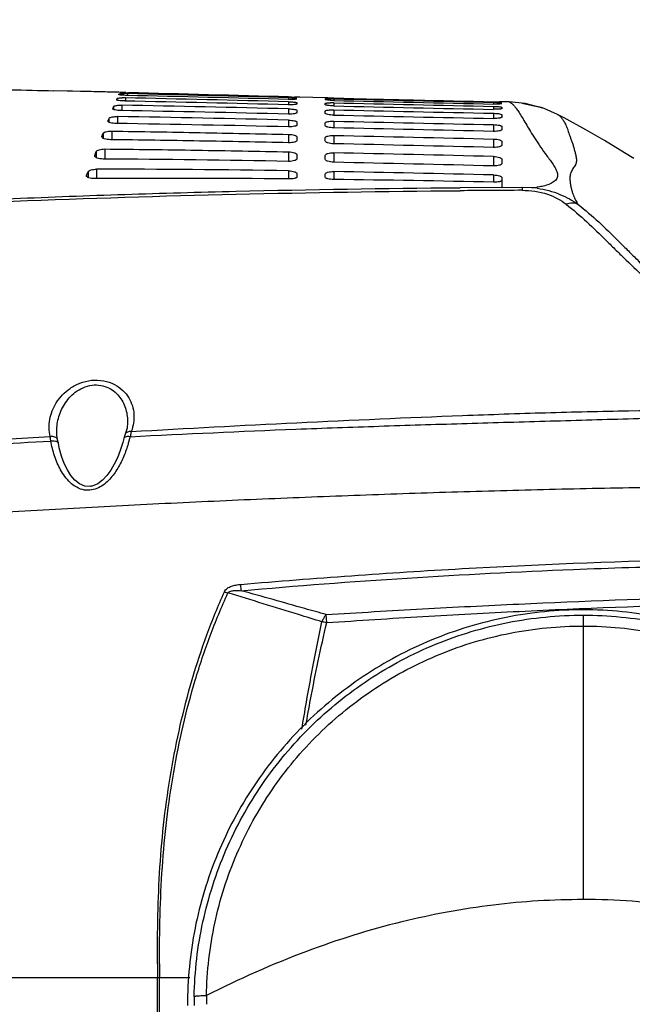
# Model space of a CAD drawing. Units: millimetres. Extents: x -547 to 2063, y -1331 to 446.
# Drawn here: x 1551 to 1638, y -5 to 135 of the extents above; entities that cross this region are included whole.
import ezdxf

# ---------------------------------------------------------------- set-up
doc = ezdxf.new("R2010")
doc.units = ezdxf.units.MM
doc.header["$LTSCALE"] = 16.335
doc.header["$PDMODE"] = 3
doc.header["$PDSIZE"] = 1
doc.layers.get('0').update_dxf_attribs({"linetype": 'CONTINUOUS'})
doc.layers.get('Defpoints').update_dxf_attribs({"linetype": 'CONTINUOUS'})
doc.styles.get("Standard").update_dxf_attribs({"font": 'simfang.ttf'})
doc.dimstyles.new('DIMSTYLE_1', dxfattribs={"dimtxt": 20, "dimasz": 5, "dimexe": 0.5, "dimexo": 0, "dimgap": 1, "dimtad": 1, "dimtoh": 1, "dimdec": 0, "dimzin": 1, "dimdsep": 46, "dimtxsty": 'Standard', "dimcen": 0.09, "dimclrd": 3, "dimclre": 3, "dimclrt": 3, "dimazin": 2, "dimtp": 0.01, "dimtm": 0.01, "dimtfac": 1, "dimtdec": 0, "dimtofl": 0, "dimtmove": 0, "dimatfit": 3, "dimfxl": 1, "dimtolj": 1, "dimarcsym": 0})

# ---------------------------------------------------------------- blocks, each defined once
blk = doc.blocks.new('*D22')
at = {"color": 3, "linetype": 'Continuous', "lineweight": -2, "transparency": 16777216}
for p, q in [((1457.47, 123.29), (1457.47, 168.59)), ((1462.47, 168.09), (1802.48, 168.09)), ((1807.48, -0.78), (1807.48, 168.59))]:
    blk.add_line(p, q, dxfattribs=at)
at = {"color": 3, "transparency": 16777216}
for points in [[(1462.47, 168.92), (1462.47, 167.25), (1457.47, 168.09)], [(1802.48, 167.25), (1802.48, 168.92), (1807.48, 168.09)]]:
    blk.add_solid(points, dxfattribs=at)
at = {"layer": 'Defpoints', "color": 0, "transparency": 16777216}
for p in [(1807.48, 168.09), (1457.47, 123.29), (1807.48, -0.78)]:
    blk.add_point(p, dxfattribs=at)
at = {"color": 3, "transparency": 16777216, "insert": (1619.28, 195.75), "char_height": 20, "attachment_point": 2, "line_spacing_factor": 0.9}
blk.add_mtext('\\A1;350mm', dxfattribs=at)

msp = doc.modelspace()

# ---------------------------------------------------------------- linework, layer by layer
at = {"color": 7, "linetype": 'Continuous'}
for p, q in [((1561.37, 124.65), (1556.09, 124.78)), ((1565.51, 124.55), (1556.09, 124.78)), ((1565.44, 124.55), (1565.26, 124.56)), ((1565.44, 124.55), (1565.26, 124.56)), ((1565.3, 124.34), (1565.3, 124.23)), ((1566.5, 124.37), (1566.5, 124.11)), ((1566.53, 124.53), (1567.88, 124.49)), ((1567.88, 124.49), (1567.42, 124.5)), ((1564.91, 123.5), (1564.91, 123.51)), ((1564.99, 123.68), (1564.99, 123.5)), ((1565.71, 122.73), (1565.71, 121.98)), ((1566.19, 123.77), (1566.19, 123.33)), ((1589.27, 123.8), (1589.27, 123.56)), ((1589.27, 123.22), (1589.27, 122.8)), ((1590.89, 123.88), (1590.47, 123.89)), ((1590.47, 123.08), (1590.47, 122.91)), ((1592.7, 123.84), (1590.89, 123.88)), ((1594.47, 123.79), (1592.7, 123.84)), ((1594.47, 122.81), (1594.47, 122.98)), ((1595.67, 123.64), (1595.67, 123.4)), ((1595.67, 123.07), (1595.67, 122.64)), ((1618.27, 123.13), (1618.27, 122.89)), ((1619.47, 123.21), (1619.12, 123.22)), ((1619.47, 123.21), (1619.47, 123.21)), ((1619.74, 123.21), (1619.47, 123.21)), ((1619.96, 123.2), (1619.74, 123.21)), ((1620.39, 123.19), (1619.96, 123.2)), ((1620.49, 123.19), (1620.39, 123.19)), ((1620.49, 123.19), (1620.49, 123.19)), ((1620.49, 123.19), (1620.49, 123.19)), ((1624.22, 122.57), (1622.33, 122.99)), ((1564.4, 122.24), (1564.4, 122.26)), ((1564.51, 122.56), (1564.51, 122.14)), ((1589.27, 122.22), (1589.27, 121.48)), ((1590.47, 121.99), (1590.47, 121.69)), ((1594.47, 121.6), (1594.47, 121.89)), ((1595.67, 122.07), (1595.67, 121.33)), ((1618.27, 122.56), (1618.27, 122.15)), ((1618.27, 121.59), (1618.27, 120.85)), ((1619.47, 122.43), (1619.47, 122.26)), ((1619.47, 121.36), (1619.47, 121.07)), ((1627.34, 121.43), (1626.91, 121.61)), ((1563.72, 120.47), (1563.72, 120.5)), ((1563.87, 120.89), (1563.87, 120.33)), ((1565.07, 121.12), (1565.07, 120.15)), ((1589.27, 120.62), (1589.27, 119.67)), ((1590.47, 120.32), (1590.47, 119.94)), ((1594.47, 119.85), (1594.47, 120.23)), ((1595.67, 120.48), (1595.67, 119.53)), ((1618.27, 119.99), (1618.27, 119.03)), ((1562.88, 118.29), (1563.06, 118.77)), ((1563.06, 118.77), (1563.06, 118.04)), ((1564.25, 119.06), (1564.25, 117.85)), ((1589.27, 118.6), (1589.27, 117.42)), ((1595.67, 118.46), (1595.67, 117.28)), ((1619.47, 119.69), (1619.47, 119.3)), ((1562.87, 118.24), (1562.88, 118.29)), ((1562.88, 118.29), (1562.88, 118.22)), ((1590.47, 118.23), (1590.47, 117.76)), ((1594.47, 117.67), (1594.47, 118.14)), ((1618.27, 117.95), (1618.27, 116.76)), ((1619.47, 117.58), (1619.47, 117.1)), ((1561.87, 115.62), (1561.98, 115.9)), ((1561.98, 115.9), (1562.08, 116.18)), ((1562.08, 116.18), (1562.08, 115.31)), ((1563.27, 116.54), (1563.27, 115.12)), ((1589.27, 116.14), (1589.27, 114.79)), ((1590.47, 115.71), (1590.47, 115.17)), ((1595.67, 116), (1595.67, 114.66)), ((1561.86, 115.56), (1561.87, 115.62)), ((1561.87, 115.62), (1561.87, 115.56)), ((1594.47, 115.09), (1594.47, 115.63)), ((1618.27, 115.47), (1618.27, 114.14)), ((1619.47, 115.04), (1619.47, 114.51)), ((1638.12, 115.17), (1637.89, 115.32)), ((1560.94, 113.32), (1560.94, 112.49)), ((1562.12, 113.68), (1562.12, 112.35)), ((1589.27, 113.45), (1589.27, 112.29)), ((1590.47, 113.05), (1590.47, 112.59)), ((1594.47, 112.54), (1594.47, 112.99)), ((1595.67, 113.34), (1595.67, 112.22)), ((1560.67, 112.72), (1560.69, 112.78)), ((1560.69, 112.78), (1560.69, 112.72)), ((1618.27, 112.87), (1618.27, 111.85)), ((1619.47, 112.49), (1619.47, 111.09)), ((1613.35, 111.05), (1613.57, 111.06)), ((1613.35, 110.63), (1613.57, 110.63)), ((1613.35, 110.63), (1613.57, 110.63)), ((1622.34, 111.11), (1613.57, 111.06)), ((1622.34, 111.11), (1622.34, 111.11)), ((1624.46, 110.98), (1624.47, 110.97)), ((1566.49, 77.77), (1566.49, 77.77)), ((1556.48, 76.34), (1556.48, 76.34)), ((1556.6, 75.39), (1556.6, 75.38)), ((1556.71, 74.9), (1556.6, 75.39)), ((1566.18, 76.18), (1565.99, 75.58)), ((1566.18, 76.18), (1566.18, 76.18)), ((1556.71, 74.9), (1556.71, 74.9)), ((1594.67, 49.51), (1594.6, 50.65)), ((1630.97, 50.56), (1630.97, 10.32)), ((1575.31, -0.78), (1528.22, -0.78))]:
    msp.add_line(p, q, dxfattribs=at)
for points in [[(1619.47, 123.21), (1619.38, 123.21), (1619.12, 123.22)], [(1627.34, 121.43), (1625.43, 122.27), (1622.74, 122.98), (1620.49, 123.19)], [(1625.31, 122.3), (1625.18, 122.36), (1624.63, 122.48)], [(1637.89, 115.32), (1636.18, 116.39), (1633.98, 117.72), (1631.33, 119.26), (1628.25, 120.95), (1627.34, 121.43)], [(1624.47, 110.97), (1623.64, 111.06), (1622.34, 111.11)], [(1566.49, 77.77), (1566.42, 77.05), (1566.18, 76.18)], [(1556.6, 75.38), (1556.5, 76.05), (1556.48, 76.34)], [(1565.99, 75.58), (1565.84, 75.01), (1565.47, 73.86), (1565.06, 72.84), (1564.62, 71.92), (1564.13, 71.08), (1563.58, 70.34), (1562.97, 69.69), (1562.27, 69.17), (1561.5, 68.84), (1561.31, 68.8)], [(1561.31, 68.8), (1561.23, 68.79), (1560.45, 68.84), (1559.7, 69.16), (1559.05, 69.69), (1558.49, 70.35), (1557.99, 71.13), (1557.55, 72.02), (1557.16, 73.07), (1556.84, 74.25), (1556.71, 74.9)]]:
    msp.add_lwpolyline(points, dxfattribs=at)
for centre, radius, start, end in [((1659.97, 4585.02), 4461.45, 268.50685, 268.66577), ((1565.98, 102.42), 21.96, 88.6382, 89.8107), ((1568.33, 194.44), 69.96, 268.3084, 268.6155), ((1371, -8330.68), 8457.05, 88.521088, 88.675677), ((1325.4, -9942.63), 10069.89, 88.498507, 88.628057), ((1578.59, 117.19), 15.06, 154.4658, 155.2019), ((1461.35, -5227.31), 5351.06, 88.63023, 88.88249), ((1565.94, 112.7), 11.07, 89.1173, 90.9644), ((1565.93, 111.68), 12.1, 88.7745, 89.1638), ((1438.93, -5954.64), 6079.29, 88.583022, 88.801336), ((1409.37, -6960.82), 7086.33, 88.545344, 88.73197), ((1591.79, 220.46), 96.58, 268.5045, 268.7768), ((1588.63, 98.64), 25.17, 87.4995, 88.5465), ((1591.34, 198.86), 74.98, 268.7665, 269.0679), ((1597.74, 209.09), 85.37, 268.0403, 268.301), ((1598.31, 228.52), 104.8, 268.3022, 268.553), ((1595.05, 99.28), 24.37, 88.5554, 89.6271), ((1595.37, 111.14), 11.93, 88.5701, 90.7429), ((1718.95, 4877.65), 4755.5, 268.51444, 268.69196), ((1706.08, 4451.62), 4329.28, 268.53854, 268.83771), ((1709.12, 4674.83), 4552.6, 268.57206, 268.85655), ((1716.47, 5031.88), 4909.96, 268.59016, 268.85395), ((1726.83, 5521.38), 5399.9, 268.60816, 268.84802), ((1739.25, 6160.4), 6039.47, 268.637735, 268.85219), ((1621.27, 273.62), 150.42, 268.8548, 269.0291), ((1617.74, 96.54), 26.59, 87.8875, 88.8769), ((1621.25, 272.27), 149.07, 269.0306, 269.1816), ((1655.11, 87.52), 97.13, 158.8571, 159.0466), ((1475.86, -4710.48), 4833.29, 88.65556, 88.93622), ((1753.1, 6937.93), 6817.67, 268.676831, 268.866805), ((1771.23, 7818.66), 7699.32, 268.693415, 268.861635), ((1756.88, 45.95), 207.05, 158.7811, 158.895), ((1505.89, -3504.8), 3625.43, 88.68223, 89.06711), ((1491.11, -4076.6), 4198.38, 88.66033, 88.99065), ((1812.32, 9560.1), 9442.11, 268.68523, 268.822402), ((1393.89, -8966.65), 9084.89, 88.584808, 88.727379), ((1549.18, -1994), 2109.16, 88.91097, 89.62299), ((1487, -5088.93), 5204.72, 88.55483, 88.80368), ((1545.75, 120.01), 16.59, 334.1713, 335.1909), ((1543.06, 121.26), 19.56, 335.1906, 336.066), ((1559.35, -1799.48), 1913.17, 89.10402, 89.9169), ((1528.52, -3622.19), 3736.13, 88.62352, 88.97019), ((1571.88, -1638.73), 1751.11, 89.43125, 90.32752), ((1557.81, -2881.23), 2993.69, 88.84291, 89.27551), ((1634.71, -2401.4), 2512.12, 90.28296, 90.48217), ((1623.37, 119.73), 8.67, 271.7966, 276.837), ((1556.1, 75.27), 0.513, 13.3552, 25.9579), ((1548.2, 80.42), 19.24, 343.1101, 344.7961), ((1547.82, 80.52), 19.63, 344.7951, 346.1482), ((1593.03, 41.91), 7.77, 77.8049, 82.8451), ((2416.75, -0.68), 846.03, 179.87144, 180.00692), ((2164.65, -0.72), 593.64, 179.81324, 180.00628), ((1630.6, -4.56), 54.7, 178.789, 180.1269), ((1630.59, -4.41), 52.94, 178.7727, 180.1077)]:
    msp.add_arc(centre, radius, start, end, dxfattribs=at)
for points in [[(1565.26, 124.56), (1563.97, 124.59), (1562.67, 124.62), (1561.37, 124.65)], [(1589.27, 123.91), (1581.72, 124.11), (1574.18, 124.31), (1566.64, 124.5)], [(1567.88, 124.49), (1575.01, 124.31), (1582.14, 124.11), (1589.27, 123.92)], [(1618.27, 119.03), (1610.73, 119.19), (1603.2, 119.36), (1595.67, 119.53)], [(1595.67, 118.46), (1603.2, 118.29), (1610.73, 118.12), (1618.27, 117.95)], [(1618.27, 116.76), (1610.73, 116.93), (1603.2, 117.11), (1595.67, 117.28)], [(1556.68, 74.98), (1556.69, 74.95), (1556.7, 74.93), (1556.71, 74.9)], [(1562.38, 68.59), (1562.07, 68.44), (1561.73, 68.33), (1561.39, 68.28)], [(1561.39, 68.28), (1561.07, 68.23), (1560.74, 68.22), (1560.43, 68.27)]]:
    msp.add_open_spline(points, degree=3, dxfattribs=at)
for points, knots in [([(1566.45, 124.11), (1566.3, 124.12), (1566.01, 124.13), (1565.67, 124.15), (1565.46, 124.18), (1565.35, 124.2), (1565.29, 124.2), (1565.25, 124.23), (1565.26, 124.23)], [0, 0, 0, 0, 0.386798, 0.712197, 0.835573, 0.926035, 0.98043, 1, 1, 1, 1]), ([(1565.26, 124.23), (1565.26, 124.24), (1565.28, 124.28), (1565.29, 124.31), (1565.3, 124.34)], [0, 0, 0, 0, 0.265579, 1, 1, 1, 1]), ([(1565.3, 124.34), (1565.31, 124.35), (1565.35, 124.35), (1565.38, 124.36), (1565.41, 124.36)], [0, 0, 0, 0, 0.301653, 1, 1, 1, 1]), ([(1565.41, 124.36), (1565.42, 124.36), (1565.51, 124.37), (1565.6, 124.37), (1565.67, 124.37)], [0, 0, 0, 0, 0.197125, 1, 1, 1, 1]), ([(1565.49, 124.54), (1565.48, 124.54), (1565.47, 124.54), (1565.43, 124.54), (1565.44, 124.54)], [0, 0, 0, 0, 0.766551, 1, 1, 1, 1]), ([(1566.26, 124.51), (1566.18, 124.51), (1565.92, 124.52), (1565.66, 124.53), (1565.49, 124.54)], [0, 0, 0, 0, 0.333513, 1, 1, 1, 1]), ([(1565.67, 124.37), (1565.7, 124.37), (1565.83, 124.38), (1565.96, 124.38), (1566.05, 124.38)], [0, 0, 0, 0, 0.225205, 1, 1, 1, 1]), ([(1564.51, 122.56), (1564.53, 122.58), (1564.61, 122.63), (1564.77, 122.67), (1565, 122.71), (1565.18, 122.72), (1565.28, 122.73)], [0, 0, 0, 0, 0.114586, 0.324635, 0.626199, 1, 1, 1, 1]), ([(1566.11, 123.33), (1565.95, 123.33), (1565.67, 123.34), (1565.34, 123.37), (1565.12, 123.41), (1565.01, 123.44), (1564.94, 123.46), (1564.91, 123.49), (1564.91, 123.5)], [0, 0, 0, 0, 0.375845, 0.694564, 0.817554, 0.910272, 0.970334, 1, 1, 1, 1]), ([(1564.99, 123.68), (1565, 123.69), (1565.04, 123.71), (1565.07, 123.72), (1565.1, 123.72)], [0, 0, 0, 0, 0.339718, 1, 1, 1, 1]), ([(1565.1, 123.72), (1565.19, 123.74), (1565.41, 123.76), (1565.62, 123.77), (1565.75, 123.77)], [0, 0, 0, 0, 0.409336, 1, 1, 1, 1]), ([(1565.28, 122.73), (1565.31, 122.73), (1565.46, 122.73), (1565.6, 122.73), (1565.71, 122.73)], [0, 0, 0, 0, 0.243006, 1, 1, 1, 1]), ([(1590.11, 123.56), (1590.05, 123.56), (1589.77, 123.55), (1589.49, 123.55), (1589.27, 123.56)], [0, 0, 0, 0, 0.214876, 1, 1, 1, 1]), ([(1589.27, 123.22), (1589.31, 123.22), (1589.46, 123.22), (1589.61, 123.21), (1589.73, 123.2)], [0, 0, 0, 0, 0.255142, 1, 1, 1, 1]), ([(1590.47, 122.91), (1590.47, 122.9), (1590.43, 122.87), (1590.36, 122.86), (1590.25, 122.83), (1590.04, 122.81), (1589.7, 122.79), (1589.42, 122.79), (1589.27, 122.8)], [0, 0, 0, 0, 0.028242, 0.087286, 0.17965, 0.302588, 0.622546, 1, 1, 1, 1]), ([(1589.73, 123.78), (1589.76, 123.78), (1589.89, 123.78), (1590.02, 123.77), (1590.11, 123.76)], [0, 0, 0, 0, 0.273387, 1, 1, 1, 1]), ([(1589.73, 123.2), (1589.76, 123.2), (1589.89, 123.19), (1590.02, 123.18), (1590.12, 123.17)], [0, 0, 0, 0, 0.273471, 1, 1, 1, 1]), ([(1590.11, 123.76), (1590.16, 123.76), (1590.25, 123.75), (1590.36, 123.74), (1590.43, 123.73), (1590.46, 123.72), (1590.47, 123.71), (1590.47, 123.71)], [0, 0, 0, 0, 0.417642, 0.729593, 0.923724, 0.975541, 1, 1, 1, 1]), ([(1590.47, 123.61), (1590.47, 123.6), (1590.42, 123.59), (1590.36, 123.58), (1590.25, 123.57), (1590.16, 123.56), (1590.11, 123.56)], [0, 0, 0, 0, 0.077094, 0.271306, 0.582893, 1, 1, 1, 1]), ([(1590.47, 123.89), (1590.47, 123.89), (1590.45, 123.89), (1590.44, 123.89), (1590.41, 123.89), (1590.37, 123.89), (1590.32, 123.89), (1590.24, 123.89), (1590.17, 123.89), (1590.12, 123.89)], [0, 0, 0, 0, 0.016595, 0.065802, 0.147059, 0.259765, 0.403104, 0.575463, 1, 1, 1, 1]), ([(1590.12, 123.17), (1590.16, 123.16), (1590.25, 123.15), (1590.36, 123.13), (1590.43, 123.11), (1590.47, 123.09), (1590.47, 123.08)], [0, 0, 0, 0, 0.408135, 0.714878, 0.910336, 1, 1, 1, 1]), ([(1594.82, 123.77), (1594.74, 123.78), (1594.62, 123.78), (1594.5, 123.78), (1594.47, 123.79)], [0, 0, 0, 0, 0.702338, 1, 1, 1, 1]), ([(1594.47, 123.79), (1594.47, 123.79), (1594.47, 123.79), (1594.47, 123.79), (1594.47, 123.79)], [0, 0, 0, 0, 0.74196, 1, 1, 1, 1]), ([(1594.47, 123.61), (1594.47, 123.61), (1594.48, 123.62), (1594.5, 123.63), (1594.57, 123.63), (1594.68, 123.64), (1594.77, 123.64), (1594.82, 123.64)], [0, 0, 0, 0, 0.023818, 0.074997, 0.268571, 0.58105, 1, 1, 1, 1]), ([(1594.56, 123.48), (1594.54, 123.48), (1594.51, 123.49), (1594.47, 123.5), (1594.47, 123.51)], [0, 0, 0, 0, 0.713284, 1, 1, 1, 1]), ([(1594.47, 122.98), (1594.47, 122.99), (1594.5, 123.01), (1594.57, 123.03), (1594.68, 123.04), (1594.77, 123.05), (1594.82, 123.05)], [0, 0, 0, 0, 0.087768, 0.282251, 0.589711, 1, 1, 1, 1]), ([(1595.67, 122.64), (1595.51, 122.65), (1595.23, 122.66), (1594.89, 122.69), (1594.68, 122.73), (1594.57, 122.75), (1594.5, 122.78), (1594.47, 122.8), (1594.47, 122.81)], [0, 0, 0, 0, 0.376382, 0.695683, 0.818725, 0.911519, 0.971249, 1, 1, 1, 1]), ([(1595.67, 123.4), (1595.44, 123.4), (1595.07, 123.42), (1594.7, 123.45), (1594.56, 123.48)], [0, 0, 0, 0, 0.600123, 1, 1, 1, 1]), ([(1594.82, 123.64), (1594.85, 123.65), (1594.98, 123.65), (1595.11, 123.65), (1595.21, 123.65)], [0, 0, 0, 0, 0.224564, 1, 1, 1, 1]), ([(1594.82, 123.05), (1594.85, 123.06), (1594.98, 123.06), (1595.11, 123.07), (1595.21, 123.07)], [0, 0, 0, 0, 0.224489, 1, 1, 1, 1]), ([(1619.11, 122.9), (1619.05, 122.9), (1618.77, 122.89), (1618.49, 122.89), (1618.27, 122.89)], [0, 0, 0, 0, 0.214824, 1, 1, 1, 1]), ([(1618.73, 123.12), (1618.76, 123.12), (1618.89, 123.11), (1619.02, 123.11), (1619.11, 123.1)], [0, 0, 0, 0, 0.273489, 1, 1, 1, 1]), ([(1619.11, 123.1), (1619.16, 123.1), (1619.25, 123.09), (1619.36, 123.08), (1619.43, 123.07), (1619.46, 123.06), (1619.47, 123.05), (1619.47, 123.05)], [0, 0, 0, 0, 0.418143, 0.730298, 0.924314, 0.975923, 1, 1, 1, 1]), ([(1619.47, 122.95), (1619.47, 122.95), (1619.42, 122.93), (1619.36, 122.92), (1619.25, 122.91), (1619.16, 122.91), (1619.11, 122.9)], [0, 0, 0, 0, 0.077022, 0.271296, 0.582899, 1, 1, 1, 1]), ([(1620.49, 123.19), (1620.55, 123.19), (1620.72, 123.12), (1620.96, 122.91), (1621.25, 122.6), (1621.56, 122.19), (1621.92, 121.65), (1622.53, 120.66), (1623.21, 119.5), (1624, 118.19), (1624.74, 117.07), (1625.44, 116.09), (1626.04, 115.27), (1626.5, 114.65), (1626.92, 114.03), (1627.19, 113.49), (1627.32, 113.07), (1627.35, 112.77), (1627.3, 112.47), (1627.14, 112.21), (1626.92, 111.97), (1626.52, 111.7), (1625.93, 111.44), (1625.18, 111.23), (1624.66, 111.15), (1624.41, 111.12)], [0, 0, 0, 0, 0.011554, 0.032441, 0.059199, 0.089834, 0.128501, 0.178727, 0.304672, 0.378187, 0.461567, 0.553047, 0.601145, 0.649775, 0.696746, 0.739892, 0.759689, 0.778169, 0.795918, 0.814201, 0.833999, 0.855583, 0.902829, 0.952187, 1, 1, 1, 1]), ([(1565.6, 121.98), (1565.44, 121.98), (1565.16, 121.99), (1564.78, 122.05), (1564.54, 122.11), (1564.4, 122.2), (1564.4, 122.24)], [0, 0, 0, 0, 0.369279, 0.682556, 0.897703, 1, 1, 1, 1]), ([(1589.27, 122.22), (1589.31, 122.22), (1589.46, 122.21), (1589.61, 122.2), (1589.73, 122.19)], [0, 0, 0, 0, 0.255115, 1, 1, 1, 1]), ([(1590.47, 121.69), (1590.47, 121.65), (1590.37, 121.6), (1590.26, 121.56), (1590.04, 121.51), (1589.71, 121.48), (1589.42, 121.48), (1589.27, 121.48)], [0, 0, 0, 0, 0.099894, 0.192996, 0.314611, 0.629053, 1, 1, 1, 1]), ([(1589.73, 122.19), (1589.76, 122.19), (1589.89, 122.18), (1590.02, 122.16), (1590.11, 122.14)], [0, 0, 0, 0, 0.272836, 1, 1, 1, 1]), ([(1590.11, 122.14), (1590.2, 122.13), (1590.32, 122.1), (1590.44, 122.04), (1590.47, 122), (1590.47, 121.99)], [0, 0, 0, 0, 0.680398, 0.880115, 1, 1, 1, 1]), ([(1594.47, 121.89), (1594.47, 121.91), (1594.5, 121.95), (1594.62, 122), (1594.73, 122.02), (1594.82, 122.03)], [0, 0, 0, 0, 0.118588, 0.316769, 1, 1, 1, 1]), ([(1595.67, 121.33), (1595.51, 121.34), (1595.23, 121.35), (1594.85, 121.41), (1594.61, 121.48), (1594.49, 121.54), (1594.47, 121.58), (1594.47, 121.6)], [0, 0, 0, 0, 0.368281, 0.68087, 0.895459, 0.959756, 1, 1, 1, 1]), ([(1594.82, 122.03), (1594.85, 122.04), (1594.98, 122.05), (1595.11, 122.06), (1595.21, 122.07)], [0, 0, 0, 0, 0.224809, 1, 1, 1, 1]), ([(1595.21, 122.07), (1595.25, 122.07), (1595.4, 122.08), (1595.55, 122.08), (1595.67, 122.07)], [0, 0, 0, 0, 0.242282, 1, 1, 1, 1]), ([(1618.27, 122.56), (1618.31, 122.56), (1618.46, 122.56), (1618.61, 122.55), (1618.73, 122.55)], [0, 0, 0, 0, 0.255136, 1, 1, 1, 1]), ([(1619.47, 122.26), (1619.47, 122.25), (1619.43, 122.23), (1619.36, 122.21), (1619.25, 122.19), (1619.04, 122.16), (1618.7, 122.15), (1618.42, 122.15), (1618.27, 122.15)], [0, 0, 0, 0, 0.027927, 0.086915, 0.179304, 0.302299, 0.6224, 1, 1, 1, 1]), ([(1618.27, 121.59), (1618.31, 121.59), (1618.46, 121.58), (1618.61, 121.57), (1618.73, 121.56)], [0, 0, 0, 0, 0.255089, 1, 1, 1, 1]), ([(1618.73, 122.55), (1618.76, 122.54), (1618.89, 122.54), (1619.02, 122.53), (1619.12, 122.52)], [0, 0, 0, 0, 0.273616, 1, 1, 1, 1]), ([(1618.73, 121.56), (1618.76, 121.56), (1618.89, 121.55), (1619.02, 121.53), (1619.11, 121.51)], [0, 0, 0, 0, 0.27291, 1, 1, 1, 1]), ([(1619.11, 121.51), (1619.2, 121.5), (1619.32, 121.47), (1619.44, 121.41), (1619.47, 121.38), (1619.47, 121.36)], [0, 0, 0, 0, 0.681509, 0.880926, 1, 1, 1, 1]), ([(1619.12, 122.52), (1619.17, 122.51), (1619.25, 122.5), (1619.36, 122.48), (1619.43, 122.46), (1619.47, 122.44), (1619.47, 122.43)], [0, 0, 0, 0, 0.408877, 0.71592, 0.91119, 1, 1, 1, 1]), ([(1627.34, 121.43), (1627.46, 121.37), (1627.68, 121.2), (1627.96, 120.85), (1628.26, 120.42), (1628.49, 119.98), (1628.66, 119.56), (1628.84, 119.06), (1629.02, 118.51), (1629.23, 117.93), (1629.4, 117.46), (1629.57, 116.97), (1629.71, 116.46), (1629.84, 115.93), (1629.95, 115.47), (1630, 115.1), (1630.01, 114.83), (1629.96, 114.55), (1629.86, 114.28), (1629.69, 114.03), (1629.45, 113.68), (1629.21, 113.2), (1629.04, 112.59), (1629.09, 111.98), (1629.18, 111.42), (1629.28, 110.9), (1629.41, 110.43), (1629.56, 110.02), (1629.71, 109.65), (1629.87, 109.3), (1630.04, 108.98), (1630.17, 108.77), (1630.25, 108.67)], [0, 0, 0, 0, 0.028479, 0.059979, 0.09683, 0.141179, 0.166818, 0.194975, 0.257649, 0.291884, 0.327972, 0.365413, 0.403838, 0.443474, 0.484012, 0.504181, 0.524042, 0.54377, 0.564207, 0.586229, 0.609449, 0.656077, 0.7015, 0.745528, 0.787053, 0.824849, 0.859421, 0.8912, 0.920123, 0.946629, 0.972312, 1, 1, 1, 1]), ([(1564.92, 120.15), (1564.76, 120.15), (1564.47, 120.17), (1564.14, 120.23), (1563.92, 120.3), (1563.8, 120.36), (1563.72, 120.43), (1563.72, 120.47)], [0, 0, 0, 0, 0.363202, 0.671441, 0.79217, 0.886577, 1, 1, 1, 1]), ([(1563.87, 120.89), (1563.87, 120.9), (1563.9, 120.94), (1563.95, 120.97), (1563.99, 120.98)], [0, 0, 0, 0, 0.188628, 1, 1, 1, 1]), ([(1563.99, 120.98), (1564.05, 121.01), (1564.2, 121.05), (1564.56, 121.11), (1564.85, 121.12), (1565.07, 121.12)], [0, 0, 0, 0, 0.178938, 0.415798, 1, 1, 1, 1]), ([(1589.27, 120.62), (1589.42, 120.62), (1589.71, 120.6), (1590.04, 120.55), (1590.26, 120.49), (1590.38, 120.43), (1590.47, 120.37), (1590.47, 120.32)], [0, 0, 0, 0, 0.365473, 0.675595, 0.796654, 0.890668, 1, 1, 1, 1]), ([(1590.47, 119.94), (1590.47, 119.9), (1590.38, 119.83), (1590.26, 119.78), (1590.04, 119.72), (1589.71, 119.68), (1589.42, 119.67), (1589.27, 119.67)], [0, 0, 0, 0, 0.110482, 0.2042, 0.324738, 0.634537, 1, 1, 1, 1]), ([(1594.47, 120.23), (1594.47, 120.24), (1594.48, 120.29), (1594.52, 120.32), (1594.56, 120.34)], [0, 0, 0, 0, 0.193206, 1, 1, 1, 1]), ([(1595.67, 119.53), (1595.51, 119.53), (1595.22, 119.55), (1594.89, 119.61), (1594.67, 119.68), (1594.55, 119.74), (1594.47, 119.8), (1594.47, 119.85)], [0, 0, 0, 0, 0.363695, 0.67248, 0.793393, 0.887821, 1, 1, 1, 1]), ([(1594.56, 120.34), (1594.61, 120.37), (1594.76, 120.41), (1595.13, 120.47), (1595.44, 120.48), (1595.67, 120.48)], [0, 0, 0, 0, 0.169205, 0.40386, 1, 1, 1, 1]), ([(1619.47, 121.07), (1619.47, 121.02), (1619.37, 120.97), (1619.26, 120.94), (1619.04, 120.89), (1618.71, 120.85), (1618.42, 120.85), (1618.27, 120.85)], [0, 0, 0, 0, 0.100055, 0.193214, 0.314841, 0.629196, 1, 1, 1, 1]), ([(1618.27, 119.99), (1618.42, 119.98), (1618.71, 119.97), (1619.04, 119.91), (1619.26, 119.85), (1619.38, 119.8), (1619.47, 119.73), (1619.47, 119.69)], [0, 0, 0, 0, 0.36524, 0.675152, 0.796144, 0.890164, 1, 1, 1, 1]), ([(1563.06, 118.77), (1563.08, 118.82), (1563.21, 118.92), (1563.47, 119), (1563.84, 119.06), (1564.11, 119.07), (1564.25, 119.06)], [0, 0, 0, 0, 0.135187, 0.356301, 0.65544, 1, 1, 1, 1]), ([(1564.25, 119.06), (1568.42, 119.01), (1576.76, 118.87), (1585.1, 118.69), (1589.27, 118.6)], [0, 0, 0, 0, 0.5, 1, 1, 1, 1]), ([(1589.27, 118.6), (1589.42, 118.6), (1589.71, 118.58), (1590.05, 118.51), (1590.26, 118.43), (1590.39, 118.37), (1590.47, 118.28), (1590.47, 118.23)], [0, 0, 0, 0, 0.358683, 0.663215, 0.783138, 0.87816, 1, 1, 1, 1]), ([(1594.47, 118.14), (1594.47, 118.19), (1594.54, 118.27), (1594.67, 118.33), (1594.89, 118.4), (1595.22, 118.45), (1595.51, 118.46), (1595.67, 118.46)], [0, 0, 0, 0, 0.120125, 0.214365, 0.333861, 0.639432, 1, 1, 1, 1]), ([(1619.47, 119.3), (1619.47, 119.25), (1619.38, 119.19), (1619.26, 119.14), (1619.04, 119.08), (1618.71, 119.03), (1618.42, 119.03), (1618.27, 119.03)], [0, 0, 0, 0, 0.110838, 0.204594, 0.325111, 0.634764, 1, 1, 1, 1]), ([(1564.07, 117.85), (1563.91, 117.86), (1563.62, 117.88), (1563.29, 117.95), (1563.07, 118.03), (1562.95, 118.1), (1562.87, 118.19), (1562.87, 118.24)], [0, 0, 0, 0, 0.356242, 0.65877, 0.778354, 0.873835, 1, 1, 1, 1]), ([(1589.27, 117.42), (1585.07, 117.51), (1576.67, 117.68), (1568.27, 117.8), (1564.07, 117.85)], [0, 0, 0, 0, 0.5, 1, 1, 1, 1]), ([(1590.47, 117.76), (1590.47, 117.7), (1590.39, 117.62), (1590.26, 117.56), (1590.05, 117.48), (1589.71, 117.43), (1589.42, 117.41), (1589.27, 117.42)], [0, 0, 0, 0, 0.122932, 0.217635, 0.337004, 0.641216, 1, 1, 1, 1]), ([(1595.67, 117.28), (1595.51, 117.28), (1595.22, 117.3), (1594.88, 117.37), (1594.67, 117.46), (1594.54, 117.53), (1594.47, 117.61), (1594.47, 117.67)], [0, 0, 0, 0, 0.356921, 0.660172, 0.780005, 0.875502, 1, 1, 1, 1]), ([(1618.27, 117.95), (1618.42, 117.95), (1618.71, 117.93), (1619.05, 117.86), (1619.26, 117.78), (1619.39, 117.71), (1619.47, 117.63), (1619.47, 117.58)], [0, 0, 0, 0, 0.358247, 0.66243, 0.782277, 0.877359, 1, 1, 1, 1]), ([(1619.47, 117.1), (1619.47, 117.04), (1619.39, 116.96), (1619.26, 116.89), (1619.05, 116.82), (1618.71, 116.76), (1618.42, 116.75), (1618.27, 116.76)], [0, 0, 0, 0, 0.123743, 0.218492, 0.33777, 0.64162, 1, 1, 1, 1]), ([(1562.08, 116.18), (1562.11, 116.24), (1562.23, 116.35), (1562.63, 116.5), (1563, 116.54), (1563.27, 116.54)], [0, 0, 0, 0, 0.146388, 0.369008, 1, 1, 1, 1]), ([(1563.27, 116.54), (1567.61, 116.49), (1576.27, 116.39), (1584.93, 116.22), (1589.27, 116.14)], [0, 0, 0, 0, 0.5, 1, 1, 1, 1]), ([(1589.27, 116.14), (1589.42, 116.13), (1589.71, 116.11), (1590.05, 116.03), (1590.26, 115.94), (1590.39, 115.86), (1590.47, 115.77), (1590.47, 115.71)], [0, 0, 0, 0, 0.353345, 0.653584, 0.772766, 0.868778, 1, 1, 1, 1]), ([(1594.47, 115.63), (1594.47, 115.68), (1594.54, 115.78), (1594.67, 115.85), (1594.88, 115.93), (1595.22, 115.99), (1595.51, 116), (1595.67, 116)], [0, 0, 0, 0, 0.129471, 0.224654, 0.343365, 0.644651, 1, 1, 1, 1]), ([(1563.06, 115.12), (1562.9, 115.12), (1562.61, 115.15), (1562.27, 115.22), (1562.06, 115.32), (1561.93, 115.4), (1561.86, 115.5), (1561.86, 115.56)], [0, 0, 0, 0, 0.350941, 0.649016, 0.767716, 0.864088, 1, 1, 1, 1]), ([(1590.47, 115.17), (1590.47, 115.11), (1590.39, 115.02), (1590.26, 114.95), (1590.05, 114.86), (1589.71, 114.8), (1589.42, 114.78), (1589.27, 114.79)], [0, 0, 0, 0, 0.130697, 0.226122, 0.344809, 0.645501, 1, 1, 1, 1]), ([(1595.67, 114.66), (1595.51, 114.66), (1595.22, 114.69), (1594.88, 114.77), (1594.67, 114.86), (1594.54, 114.94), (1594.47, 115.03), (1594.47, 115.09)], [0, 0, 0, 0, 0.352978, 0.65296, 0.772138, 0.868267, 1, 1, 1, 1]), ([(1618.27, 115.47), (1618.42, 115.47), (1618.71, 115.44), (1619.05, 115.36), (1619.26, 115.27), (1619.39, 115.19), (1619.47, 115.1), (1619.47, 115.04)], [0, 0, 0, 0, 0.353333, 0.65367, 0.772937, 0.869017, 1, 1, 1, 1]), ([(1619.47, 114.51), (1619.47, 114.45), (1619.39, 114.36), (1619.26, 114.29), (1619.05, 114.21), (1618.71, 114.15), (1618.42, 114.14), (1618.27, 114.14)], [0, 0, 0, 0, 0.129211, 0.224334, 0.343043, 0.644463, 1, 1, 1, 1]), ([(1560.94, 113.32), (1560.96, 113.38), (1561.09, 113.49), (1561.49, 113.64), (1561.86, 113.68), (1562.12, 113.68)], [0, 0, 0, 0, 0.149029, 0.373225, 1, 1, 1, 1]), ([(1589.27, 113.45), (1589.42, 113.44), (1589.71, 113.42), (1590.05, 113.35), (1590.26, 113.27), (1590.39, 113.19), (1590.47, 113.11), (1590.47, 113.05)], [0, 0, 0, 0, 0.356498, 0.659489, 0.779182, 0.874844, 1, 1, 1, 1]), ([(1594.47, 112.99), (1594.47, 113.05), (1594.54, 113.13), (1594.67, 113.19), (1594.88, 113.27), (1595.22, 113.33), (1595.51, 113.34), (1595.67, 113.34)], [0, 0, 0, 0, 0.122989, 0.217899, 0.33738, 0.641515, 1, 1, 1, 1]), ([(1561.87, 112.35), (1561.72, 112.35), (1561.43, 112.36), (1561.09, 112.43), (1560.88, 112.51), (1560.75, 112.58), (1560.67, 112.66), (1560.67, 112.72)], [0, 0, 0, 0, 0.356328, 0.658433, 0.777447, 0.872381, 1, 1, 1, 1]), ([(1590.47, 112.59), (1590.47, 112.54), (1590.39, 112.47), (1590.26, 112.41), (1590.04, 112.35), (1589.71, 112.3), (1589.42, 112.29), (1589.27, 112.29)], [0, 0, 0, 0, 0.115869, 0.209705, 0.329591, 0.637146, 1, 1, 1, 1]), ([(1595.67, 112.22), (1595.51, 112.22), (1595.22, 112.24), (1594.89, 112.29), (1594.67, 112.36), (1594.55, 112.42), (1594.47, 112.49), (1594.47, 112.54)], [0, 0, 0, 0, 0.362604, 0.670256, 0.790402, 0.884542, 1, 1, 1, 1]), ([(1618.27, 112.87), (1618.42, 112.86), (1618.71, 112.84), (1619.05, 112.77), (1619.26, 112.69), (1619.39, 112.62), (1619.47, 112.55), (1619.47, 112.49)], [0, 0, 0, 0, 0.359355, 0.664919, 0.785248, 0.880583, 1, 1, 1, 1]), ([(1619.47, 112.09), (1619.47, 112.04), (1619.38, 111.98), (1619.26, 111.94), (1619.04, 111.89), (1618.71, 111.85), (1618.42, 111.85), (1618.27, 111.85)], [0, 0, 0, 0, 0.106955, 0.199996, 0.320642, 0.632177, 1, 1, 1, 1]), ([(1487.47, 105.91), (1497.94, 106.66), (1518.89, 108.03), (1545.11, 109.35), (1566.1, 110.14), (1587.09, 110.73), (1602.85, 110.97), (1613.35, 111.05)], [0, 0, 0, 0, 0.24995, 0.499941, 0.624949, 0.749962, 1, 1, 1, 1]), ([(1487.47, 105.78), (1497.94, 106.49), (1518.9, 107.77), (1550.36, 109.24), (1581.85, 110.22), (1602.85, 110.54), (1613.35, 110.63)], [0, 0, 0, 0, 0.249948, 0.49993, 0.749947, 1, 1, 1, 1]), ([(1622.34, 111.11), (1622.34, 111.11), (1622.34, 111.1), (1622.33, 111.08), (1622.33, 111.05), (1622.32, 110.98), (1622.31, 110.85), (1622.31, 110.75), (1622.31, 110.69)], [0, 0, 0, 0, 0.02018, 0.069431, 0.149441, 0.260181, 0.572251, 1, 1, 1, 1]), ([(1622.31, 110.69), (1623.52, 110.69), (1625.3, 110.45), (1627.33, 109.56), (1628.17, 109.01), (1628.55, 108.72)], [0, 0, 0, 0, 0.548844, 0.786718, 1, 1, 1, 1]), ([(1624.47, 110.97), (1625.56, 110.83), (1627.61, 110.29), (1629.45, 109.25), (1630.25, 108.67)], [0, 0, 0, 0, 0.528293, 1, 1, 1, 1]), ([(1630.25, 108.67), (1630.01, 108.8), (1629.42, 108.94), (1628.84, 108.82), (1628.55, 108.72)], [0, 0, 0, 0, 0.469733, 1, 1, 1, 1]), ([(1628.55, 108.72), (1629.56, 107.93), (1631.49, 106.25), (1633.79, 104), (1635.63, 102.18), (1637.54, 100.34), (1638.99, 98.95), (1639.92, 97.99)], [0, 0, 0, 0, 0.245871, 0.49111, 0.615767, 0.742532, 1, 1, 1, 1]), ([(1630.25, 108.67), (1631.25, 107.89), (1633.17, 106.25), (1635.42, 104.05), (1637.19, 102.27), (1639.03, 100.44), (1640.44, 99.08), (1641.36, 98.14)], [0, 0, 0, 0, 0.248848, 0.493316, 0.616216, 0.74131, 1, 1, 1, 1]), ([(1555.54, 75.86), (1555.36, 76.64), (1555.34, 78.33), (1556.31, 80.78), (1557.96, 82.51), (1559.76, 83.47), (1560.84, 83.74), (1561.39, 83.8)], [0, 0, 0, 0, 0.216979, 0.446542, 0.70353, 0.847531, 1, 1, 1, 1]), ([(1561.39, 83.8), (1561.97, 83.86), (1563.1, 83.82), (1564.64, 83.3), (1565.85, 82.44), (1566.7, 81.38), (1567.22, 80.21), (1567.44, 78.99), (1567.39, 77.75), (1567.17, 76.94), (1567.03, 76.55)], [0, 0, 0, 0, 0.156753, 0.302198, 0.433199, 0.552913, 0.665863, 0.775979, 0.886446, 1, 1, 1, 1]), ([(1556.48, 76.34), (1556.46, 77.03), (1556.63, 78.45), (1557.48, 80.49), (1558.77, 81.97), (1560.19, 82.81), (1561.03, 83.05), (1561.47, 83.11)], [0, 0, 0, 0, 0.226428, 0.462519, 0.716909, 0.855169, 1, 1, 1, 1]), ([(1561.47, 83.11), (1561.88, 83.16), (1562.7, 83.15), (1563.82, 82.78), (1564.75, 82.17), (1565.66, 81.17), (1566.36, 79.68), (1566.51, 78.4), (1566.49, 77.77)], [0, 0, 0, 0, 0.14887, 0.289844, 0.420598, 0.543207, 0.774115, 1, 1, 1, 1]), ([(1567.03, 76.55), (1574.83, 77), (1590.46, 77.83), (1610, 78.7), (1625.64, 79.24), (1641.31, 79.61), (1656.97, 79.73), (1670.68, 79.76), (1678.51, 79.75), (1684.38, 79.73), (1690.26, 79.7), (1696.13, 79.62), (1702.01, 79.51), (1709.83, 79.34), (1719.61, 79.07), (1731.35, 78.71), (1743.08, 78.33), (1750.9, 78.07), (1754.82, 77.95)], [0, 0, 0, 0, 0.124851, 0.249807, 0.312325, 0.374855, 0.499926, 0.56246, 0.593725, 0.624992, 0.656261, 0.687529, 0.718795, 0.750051, 0.812539, 0.87502, 0.937509, 1, 1, 1, 1]), ([(1566.88, 75.82), (1574.69, 76.22), (1586.42, 76.76), (1602.06, 77.32), (1613.81, 77.69), (1625.56, 78.02), (1637.31, 78.37), (1649.07, 78.68), (1658.87, 78.86), (1666.71, 78.92), (1672.59, 78.93), (1678.47, 78.88), (1686.31, 78.78), (1694.15, 78.63), (1701.98, 78.45), (1707.86, 78.31), (1713.73, 78.16), (1721.56, 77.93), (1731.35, 77.59), (1743.09, 77.12), (1750.92, 76.76), (1754.83, 76.56)], [0, 0, 0, 0, 0.124816, 0.187263, 0.249747, 0.312265, 0.374802, 0.437344, 0.499886, 0.531157, 0.562425, 0.593693, 0.624961, 0.687501, 0.718769, 0.750026, 0.781274, 0.812516, 0.875001, 0.937498, 1, 1, 1, 1]), ([(1487.47, 70.81), (1493.13, 71.29), (1515.81, 73.17), (1538.5, 74.8), (1555.54, 75.86)], [0, 0, 0, 0, 0.249887, 1, 1, 1, 1]), ([(1555.54, 75.86), (1555.65, 75.88), (1555.86, 75.89), (1556.16, 75.84), (1556.41, 75.7), (1556.53, 75.57), (1556.56, 75.49)], [0, 0, 0, 0, 0.282458, 0.547677, 0.785998, 1, 1, 1, 1]), ([(1555.63, 75.21), (1555.63, 75.27), (1555.6, 75.48), (1555.56, 75.7), (1555.54, 75.86)], [0, 0, 0, 0, 0.269324, 1, 1, 1, 1]), ([(1566.14, 75.75), (1566.12, 75.74), (1566.06, 75.7), (1566, 75.63), (1565.99, 75.58)], [0, 0, 0, 0, 0.285578, 1, 1, 1, 1]), ([(1566.88, 75.82), (1566.74, 75.84), (1566.49, 75.85), (1566.24, 75.8), (1566.14, 75.75)], [0, 0, 0, 0, 0.561521, 1, 1, 1, 1]), ([(1567.03, 76.55), (1566.93, 76.56), (1566.75, 76.56), (1566.49, 76.5), (1566.29, 76.37), (1566.2, 76.24), (1566.18, 76.18)], [0, 0, 0, 0, 0.288518, 0.552505, 0.786095, 1, 1, 1, 1]), ([(1567.03, 76.55), (1567.01, 76.49), (1566.95, 76.25), (1566.91, 76.01), (1566.88, 75.82)], [0, 0, 0, 0, 0.229403, 1, 1, 1, 1]), ([(1487.47, 70.55), (1498.82, 71.44), (1521.53, 73.13), (1544.26, 74.56), (1555.63, 75.21)], [0, 0, 0, 0, 0.499841, 1, 1, 1, 1]), ([(1555.63, 75.21), (1555.75, 75.23), (1555.97, 75.25), (1556.33, 75.22), (1556.6, 75.11), (1556.68, 74.98)], [0, 0, 0, 0, 0.310404, 0.593674, 1, 1, 1, 1]), ([(1560.43, 68.27), (1560.03, 68.33), (1559.28, 68.6), (1558.35, 69.3), (1557.61, 70.16), (1556.82, 71.41), (1556.11, 73.09), (1555.76, 74.5), (1555.63, 75.21)], [0, 0, 0, 0, 0.13382, 0.263179, 0.389428, 0.513672, 0.758214, 1, 1, 1, 1]), ([(1566.6, 74.83), (1566.42, 74.23), (1566, 73.04), (1565.15, 71.33), (1564.03, 69.74), (1562.98, 68.88), (1562.38, 68.59)], [0, 0, 0, 0, 0.242541, 0.489195, 0.741008, 1, 1, 1, 1]), ([(1498.61, 61.86), (1500.9, 62.01), (1505.49, 62.35), (1512.37, 62.85), (1519.25, 63.32), (1528.43, 63.93), (1539.91, 64.66), (1553.7, 65.44), (1567.49, 66.19), (1581.29, 66.85), (1595.1, 67.42), (1608.91, 67.91), (1622.73, 68.31), (1634.26, 68.57), (1643.48, 68.73), (1652.7, 68.84), (1664.23, 68.93), (1678.07, 68.95), (1689.59, 68.93), (1698.81, 68.82), (1705.72, 68.7), (1712.63, 68.61), (1717.23, 68.5), (1719.53, 68.43)], [0, 0, 0, 0, 0.031183, 0.062378, 0.093578, 0.124784, 0.187214, 0.24966, 0.312126, 0.374608, 0.437108, 0.499629, 0.56217, 0.624729, 0.656013, 0.687301, 0.749879, 0.812451, 0.875002, 0.906265, 0.937519, 0.968762, 1, 1, 1, 1]), ([(1582.51, 54.92), (1592.94, 55.82), (1613.84, 57.31), (1634.77, 58.15), (1645.24, 58.42)], [0, 0, 0, 0, 0.49996, 1, 1, 1, 1]), ([(1582.57, 54.03), (1590.39, 54.72), (1606.05, 55.91), (1626.95, 57), (1640.03, 57.41), (1645.26, 57.53)], [0, 0, 0, 0, 0.37497, 0.749975, 1, 1, 1, 1]), ([(1580.2, 53.88), (1580.29, 54.07), (1580.6, 54.41), (1581.2, 54.68), (1581.85, 54.84), (1582.29, 54.9), (1582.51, 54.92)], [0, 0, 0, 0, 0.243628, 0.494339, 0.74702, 1, 1, 1, 1]), ([(1582.57, 54.03), (1582.57, 54.09), (1582.55, 54.39), (1582.53, 54.68), (1582.51, 54.92)], [0, 0, 0, 0, 0.209753, 1, 1, 1, 1]), ([(1570.72, 1.22), (1570.73, 3.51), (1570.76, 8.08), (1571.12, 17.17), (1572.4, 28.39), (1574.88, 39.34), (1577.65, 47.78), (1579.3, 51.87), (1580.2, 53.88)], [0, 0, 0, 0, 0.127314, 0.254261, 0.506137, 0.754659, 0.877696, 1, 1, 1, 1]), ([(1571.01, 1.22), (1571.02, 3.5), (1571.07, 8.06), (1571.46, 17.12), (1572.51, 26.11), (1574.29, 34.91), (1576, 41.36), (1578.11, 47.64), (1579.79, 51.72), (1580.7, 53.71)], [0, 0, 0, 0, 0.127244, 0.254129, 0.505911, 0.630639, 0.754515, 0.877593, 1, 1, 1, 1]), ([(1580.2, 53.88), (1580.24, 53.86), (1580.41, 53.8), (1580.58, 53.75), (1580.7, 53.71)], [0, 0, 0, 0, 0.257495, 1, 1, 1, 1]), ([(1580.7, 53.71), (1580.77, 53.86), (1581.12, 54), (1581.59, 54.05), (1582.08, 54.06), (1582.41, 54.04), (1582.57, 54.03)], [0, 0, 0, 0, 0.245815, 0.498896, 0.750098, 1, 1, 1, 1]), ([(1594, 49.62), (1592.89, 49.96), (1588.46, 51.34), (1584.03, 52.7), (1580.7, 53.71)], [0, 0, 0, 0, 0.250199, 1, 1, 1, 1]), ([(1594.6, 50.65), (1593.59, 50.93), (1589.59, 52.06), (1585.58, 53.18), (1582.57, 54.03)], [0, 0, 0, 0, 0.250186, 1, 1, 1, 1]), ([(1594.6, 50.65), (1599.14, 50.93), (1608.22, 51.47), (1626.39, 52.39), (1640.02, 52.91), (1649.11, 53.15)], [0, 0, 0, 0, 0.25, 0.500002, 1, 1, 1, 1]), ([(1594.67, 49.51), (1599.21, 49.82), (1608.28, 50.39), (1626.43, 51.37), (1640.05, 51.9), (1649.14, 52.14)], [0, 0, 0, 0, 0.250002, 0.500004, 1, 1, 1, 1]), ([(1686.97, -4.68), (1686.97, -1.02), (1686.42, 4.49), (1684.64, 11.6), (1682.17, 18.51), (1677.83, 26.63), (1671.98, 33.75), (1666.55, 38.68), (1660.66, 43.05), (1652.53, 47.39), (1641.96, 50.6), (1630.97, 51.68), (1619.97, 50.6), (1609.4, 47.39), (1601.27, 43.05), (1595.38, 38.68), (1589.95, 33.75), (1584.1, 26.63), (1579.76, 18.51), (1577.29, 11.6), (1575.51, 4.49), (1574.97, -1.02), (1574.97, -4.68)], [0, 0, 0, 0, 0.062482, 0.093766, 0.125041, 0.187523, 0.250004, 0.281281, 0.312558, 0.375038, 0.437519, 0.5, 0.562481, 0.624962, 0.687442, 0.718719, 0.749996, 0.812477, 0.874959, 0.906234, 0.937518, 1, 1, 1, 1]), ([(1575.92, -3.4), (1575.99, 0.14), (1576.83, 7.24), (1580.11, 17.43), (1585.27, 26.8), (1592.14, 35.01), (1600.47, 41.75), (1609.96, 46.77), (1620.25, 49.87), (1627.4, 50.56), (1630.97, 50.56)], [0, 0, 0, 0, 0.124905, 0.249683, 0.374384, 0.499118, 0.624005, 0.74913, 0.874479, 1, 1, 1, 1]), ([(1594.6, 50.65), (1594.54, 50.59), (1594.39, 50.4), (1594.18, 50.06), (1594.06, 49.77), (1594, 49.62)], [0, 0, 0, 0, 0.21876, 0.590718, 1, 1, 1, 1]), ([(1630.97, 50.56), (1634.53, 50.56), (1641.68, 49.87), (1651.98, 46.77), (1661.47, 41.75), (1669.8, 35), (1676.67, 26.79), (1681.83, 17.42), (1685.1, 7.23), (1685.94, 0.13), (1686.01, -3.41)], [0, 0, 0, 0, 0.125495, 0.250862, 0.376006, 0.500923, 0.625682, 0.750384, 0.875135, 1, 1, 1, 1]), ([(1577.66, -3.27), (1577.73, 0.17), (1578.52, 7.05), (1581.67, 16.93), (1585.83, 24.51), (1589.98, 30), (1594.65, 35.06), (1601.39, 40.51), (1609.06, 44.55), (1615.58, 46.86), (1622.3, 48.52), (1627.51, 49.03), (1630.97, 49.03)], [0, 0, 0, 0, 0.124862, 0.249586, 0.374227, 0.436628, 0.499054, 0.623899, 0.748997, 0.811711, 0.874482, 1, 1, 1, 1]), ([(1591.16, 34.42), (1591.37, 35.69), (1592.21, 40.78), (1593.2, 45.84), (1594, 49.62)], [0, 0, 0, 0, 0.251191, 1, 1, 1, 1]), ([(1591.73, 34.98), (1591.94, 36.21), (1592.82, 41.07), (1593.84, 45.9), (1594.67, 49.51)], [0, 0, 0, 0, 0.251045, 1, 1, 1, 1]), ([(1630.97, 49.03), (1634.42, 49.03), (1641.35, 48.35), (1651.31, 45.34), (1660.5, 40.47), (1668.56, 33.92), (1675.2, 25.97), (1680.2, 16.89), (1683.37, 7.03), (1684.2, 0.16), (1684.28, -3.28)], [0, 0, 0, 0, 0.125527, 0.250915, 0.376066, 0.500973, 0.625714, 0.750397, 0.875136, 1, 1, 1, 1]), ([(1630.97, 10.31), (1626.72, 10.31), (1618.07, 9.79), (1604.92, 7.34), (1591.29, 3.09), (1582.26, -0.94), (1577.66, -3.28)], [0, 0, 0, 0, 0.229544, 0.467088, 0.721115, 1, 1, 1, 1]), ([(1684.27, -3.27), (1680.16, -1.17), (1671.71, 2.62), (1658.52, 7), (1644.86, 9.66), (1635.6, 10.32), (1630.97, 10.32)], [0, 0, 0, 0, 0.249677, 0.499601, 0.749752, 1, 1, 1, 1]), ([(1574.94, -40.5), (1574.08, -37.31), (1572.66, -30.83), (1571.54, -22.6), (1571.02, -15.93), (1570.73, -9.21), (1570.72, -4.15), (1570.72, -0.78)], [0, 0, 0, 0, 0.246788, 0.496076, 0.621553, 0.747449, 1, 1, 1, 1]), ([(1574.96, -38.92), (1574.17, -35.86), (1572.85, -29.62), (1571.81, -21.71), (1571.32, -15.32), (1571.04, -8.86), (1571.01, -4.02), (1571.01, -0.78)], [0, 0, 0, 0, 0.24702, 0.496373, 0.621819, 0.747651, 1, 1, 1, 1]), ([(1575.92, -3.4), (1575.92, -3.39), (1575.98, -3.37), (1576.08, -3.34), (1576.24, -3.32), (1576.45, -3.3), (1576.71, -3.29), (1577.12, -3.27), (1577.44, -3.27), (1577.66, -3.27)], [0, 0, 0, 0, 0.028751, 0.088766, 0.180533, 0.30197, 0.449456, 0.619011, 1, 1, 1, 1])]:
    msp.add_open_spline(points, degree=3, knots=knots, dxfattribs=at)

# ---------------------------------------------------------------- dimensions: what is measured, and where the dimension line sits
at = {"color": 3, "linetype": 'Continuous'}
dim = msp.add_linear_dim(base=(1807.48, 168.09), p1=(1457.47, 123.29), p2=(1807.48, -0.78), dimstyle='DIMSTYLE_1', override={"dimpost": 'mm'}, dxfattribs=at)
dim.commit()
dim.dimension.update_dxf_attribs({"geometry": '*D22', "text_midpoint": (1619.28, 168.09), "dimtype": 160})

doc.saveas('drawing.dxf')
